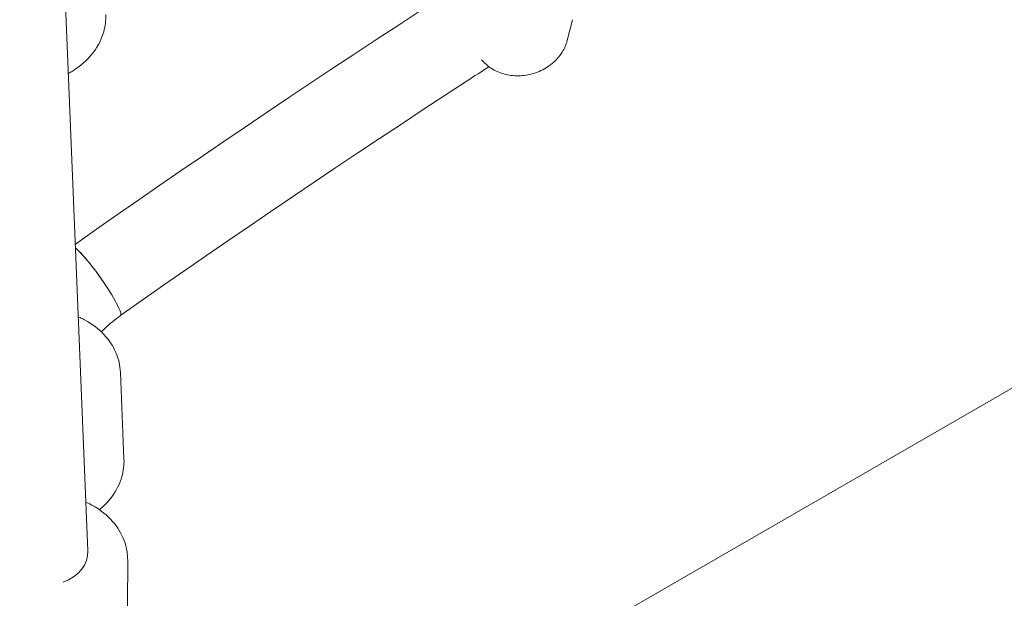
# Model space of a CAD drawing. Units: inches. Extents: x 74 to 212, y -144 to -28.
# Drawn here: x 147 to 150, y -79 to -77 of the extents above; entities that cross this region are included whole.
import ezdxf

# ---------------------------------------------------------------- set-up
doc = ezdxf.new("R2010")
doc.units = ezdxf.units.IN
doc.header["$MEASUREMENT"] = 0
doc.layers.add('Work Layer', color=7, linetype='Continuous')

# ---------------------------------------------------------------- blocks, each defined once
blk = doc.blocks.new('block 486')
at = {"layer": 'Work Layer', "color": 7, "lineweight": 20}
blk.add_open_spline([(147.5037, -78.6634), (147.5369, -78.6512), (147.5579, -78.6245), (147.5567, -78.5959)], degree=3, dxfattribs=at)
blk = doc.blocks.new('block 630')
at = {"layer": 'Work Layer', "color": 7, "lineweight": 20}
blk.add_open_spline([(147.588, -78.0189), (147.566, -77.9868), (147.5426, -77.9585), (147.5302, -77.9488)], degree=3, dxfattribs=at)
blk = doc.blocks.new('block 637')
at = {"layer": 'Work Layer', "color": 7, "lineweight": 20}
blk.add_open_spline([(147.6266, -78.0935), (147.6317, -78.0898), (147.6127, -78.0539), (147.5841, -78.0133), (147.563, -77.9833), (147.5417, -77.9579), (147.5302, -77.9492)], degree=3, knots=[0, 0, 0, 0, 1, 1, 1, 2, 2, 2, 2], dxfattribs=at)
blk = doc.blocks.new('block 705')
at = {"layer": 'Work Layer', "color": 7, "lineweight": 20}
blk.add_lwpolyline([(147.7524, -79.275), (152.4642, -76.5546)], dxfattribs=at)
blk = doc.blocks.new('block 1505')
at = {"layer": 'Work Layer', "color": 7, "lineweight": 20}
blk.add_lwpolyline([(147.5524, -78.4919), (147.5553, -78.4932), (147.5582, -78.4946), (147.561, -78.496), (147.5638, -78.4975), (147.5665, -78.499), (147.5692, -78.5005), (147.5719, -78.5021), (147.5745, -78.5038), (147.5801, -78.5074), (147.5854, -78.5113), (147.5905, -78.5153), (147.5955, -78.5195), (147.6003, -78.5238), (147.6048, -78.5284), (147.6091, -78.5331), (147.6132, -78.5379), (147.617, -78.5428), (147.6204, -78.5477), (147.6237, -78.5528), (147.6267, -78.558), (147.6294, -78.5634), (147.6319, -78.5688), (147.6341, -78.5743), (147.6361, -78.5799), (147.6374, -78.5844), (147.6386, -78.5888), (147.6395, -78.5934), (147.6403, -78.5979), (147.6409, -78.6025), (147.6414, -78.6071), (147.6416, -78.6117), (147.6417, -78.6163)], dxfattribs=at)
blk = doc.blocks.new('block 1506')
at = {"layer": 'Work Layer', "color": 7, "lineweight": 20}
blk.add_lwpolyline([(147.6406, -78.805), (147.6417, -78.6163)], dxfattribs=at)
blk = doc.blocks.new('block 1528')
at = {"layer": 'Work Layer', "color": 7, "lineweight": 20}
blk.add_lwpolyline([(147.4433, -75.8269), (147.5567, -78.5959)], dxfattribs=at)
blk = doc.blocks.new('block 1826')
at = {"layer": 'Work Layer', "color": 7, "lineweight": 20}
blk.add_lwpolyline([(148.4046, -77.5537), (148.4072, -77.5561), (148.4098, -77.5585), (148.4126, -77.5607), (148.4154, -77.5628), (148.4183, -77.5649), (148.4213, -77.5668), (148.4244, -77.5685), (148.4276, -77.5702), (148.431, -77.5718), (148.4345, -77.5733), (148.4381, -77.5747), (148.4417, -77.5759), (148.4454, -77.577), (148.4491, -77.578), (148.4529, -77.5788), (148.4566, -77.5795), (148.4606, -77.58), (148.4646, -77.5805), (148.4687, -77.5808), (148.4727, -77.5809), (148.4767, -77.5809), (148.4808, -77.5807), (148.4848, -77.5804), (148.4889, -77.58), (148.493, -77.5794), (148.497, -77.5787), (148.5011, -77.5778), (148.5051, -77.5768), (148.5091, -77.5757), (148.513, -77.5744), (148.5169, -77.573), (148.5207, -77.5714), (148.5245, -77.5697), (148.5282, -77.5679), (148.5318, -77.566), (148.5354, -77.5639), (148.5388, -77.5617), (148.5422, -77.5594), (148.5455, -77.557), (148.5487, -77.5544), (148.5517, -77.5518), (148.5547, -77.5491), (148.5575, -77.5463), (148.5602, -77.5433), (148.5628, -77.5403), (148.5652, -77.5372), (148.5676, -77.534), (148.5697, -77.5306), (148.5715, -77.5277), (148.5732, -77.5247), (148.5747, -77.5216), (148.5762, -77.5185), (148.5775, -77.5153), (148.5787, -77.5121), (148.5797, -77.5088), (148.5806, -77.5055)], dxfattribs=at)
blk = doc.blocks.new('block 1831')
at = {"layer": 'Work Layer', "color": 7, "lineweight": 20}
blk.add_lwpolyline([(148.5806, -77.5055), (148.5917, -77.4615)], dxfattribs=at)
blk = doc.blocks.new('block 1832')
at = {"layer": 'Work Layer', "color": 7, "lineweight": 20}
blk.add_lwpolyline([(148.4046, -77.5537), (148.3975, -77.5466)], dxfattribs=at)
blk = doc.blocks.new('block 1875')
at = {"layer": 'Work Layer', "color": 7, "lineweight": 20}
blk.add_lwpolyline([(147.5149, -77.5757), (147.5171, -77.5745), (147.5193, -77.5733), (147.5214, -77.5721), (147.5236, -77.5708), (147.5257, -77.5695), (147.5278, -77.5681), (147.5298, -77.5668), (147.5319, -77.5654), (147.5372, -77.5615), (147.5424, -77.5575), (147.5474, -77.5533), (147.5522, -77.5489), (147.5568, -77.5443), (147.5612, -77.5396), (147.5653, -77.5347), (147.5693, -77.5297), (147.5728, -77.5247), (147.5761, -77.5195), (147.5792, -77.5143), (147.582, -77.5089), (147.5845, -77.5035), (147.5868, -77.4979), (147.5888, -77.4923), (147.5906, -77.4866), (147.5917, -77.4821), (147.5927, -77.4775), (147.5935, -77.4729), (147.5941, -77.4683), (147.5946, -77.4637), (147.5949, -77.4591), (147.595, -77.4544), (147.5949, -77.4498)], dxfattribs=at)
blk = doc.blocks.new('block 1899')
at = {"layer": 'Work Layer', "color": 7, "lineweight": 20}
blk.add_lwpolyline([(147.5813, -78.5083), (147.5851, -78.5051), (147.5887, -78.5019), (147.5923, -78.4985), (147.5957, -78.4951), (147.599, -78.4915), (147.6022, -78.4879), (147.6053, -78.4842), (147.6082, -78.4804), (147.6117, -78.4754), (147.615, -78.4703), (147.6181, -78.465), (147.6209, -78.4597), (147.6234, -78.4542), (147.6257, -78.4487), (147.6277, -78.443), (147.6295, -78.4373), (147.6306, -78.4328), (147.6316, -78.4282), (147.6324, -78.4237), (147.6331, -78.419), (147.6335, -78.4144), (147.6338, -78.4098), (147.6339, -78.4051), (147.6338, -78.4005)], dxfattribs=at)
blk = doc.blocks.new('block 1901')
at = {"layer": 'Work Layer', "color": 7, "lineweight": 20}
blk.add_lwpolyline([(147.6262, -78.2149), (147.6338, -78.4005)], dxfattribs=at)
blk = doc.blocks.new('block 1902')
at = {"layer": 'Work Layer', "color": 7, "lineweight": 20}
blk.add_open_spline([(147.6262, -78.2149), (147.6262, -78.2149), (147.6258, -78.2094), (147.6258, -78.2094), (147.6258, -78.2094), (147.6252, -78.2039), (147.6252, -78.2039), (147.6252, -78.2039), (147.6243, -78.1984), (147.6243, -78.1984), (147.6243, -78.1984), (147.6232, -78.193), (147.6232, -78.193), (147.6232, -78.193), (147.6218, -78.1876), (147.6218, -78.1876), (147.6218, -78.1876), (147.6202, -78.1823), (147.6202, -78.1823), (147.6202, -78.1823), (147.6183, -78.1771), (147.6183, -78.1771), (147.6183, -78.1771), (147.6162, -78.1719), (147.6162, -78.1719), (147.6162, -78.1719), (147.6138, -78.1667), (147.6138, -78.1667), (147.6138, -78.1667), (147.6111, -78.1616), (147.6111, -78.1616), (147.6111, -78.1616), (147.6083, -78.1566), (147.6083, -78.1566), (147.6083, -78.1566), (147.6051, -78.1517), (147.6051, -78.1517), (147.6051, -78.1517), (147.6018, -78.147), (147.6018, -78.147), (147.6018, -78.147), (147.5983, -78.1423), (147.5983, -78.1423), (147.5983, -78.1423), (147.5945, -78.1378), (147.5945, -78.1378), (147.5945, -78.1378), (147.5906, -78.1335), (147.5906, -78.1335), (147.5906, -78.1335), (147.5862, -78.129), (147.5862, -78.129), (147.5862, -78.129), (147.5817, -78.1248), (147.5817, -78.1248), (147.5817, -78.1248), (147.5769, -78.1207), (147.5769, -78.1207), (147.5769, -78.1207), (147.572, -78.1168), (147.572, -78.1168), (147.572, -78.1168), (147.5669, -78.1131), (147.5669, -78.1131), (147.5669, -78.1131), (147.5616, -78.1095), (147.5616, -78.1095), (147.5616, -78.1095), (147.5562, -78.1061), (147.5562, -78.1061), (147.5562, -78.1061), (147.5506, -78.1029), (147.5506, -78.1029), (147.5488, -78.102), (147.5471, -78.1011), (147.5471, -78.1011), (147.5453, -78.1002), (147.5435, -78.0993), (147.5435, -78.0993), (147.5417, -78.0984), (147.5399, -78.0975), (147.5399, -78.0975), (147.5381, -78.0967), (147.5362, -78.0959), (147.5362, -78.0959)], degree=3, knots=[0, 0, 0, 0, 1, 1, 1, 2, 2, 2, 3, 3, 3, 4, 4, 4, 5, 5, 5, 6, 6, 6, 7, 7, 7, 8, 8, 8, 9, 9, 9, 10, 10, 10, 11, 11, 11, 12, 12, 12, 13, 13, 13, 14, 14, 14, 15, 15, 15, 16, 16, 16, 17, 17, 17, 18, 18, 18, 19, 19, 19, 20, 20, 20, 21, 21, 21, 22, 22, 22, 23, 23, 23, 24, 24, 24, 25, 25, 25, 26, 26, 26, 27, 27, 27, 28, 28, 28, 28], dxfattribs=at)
blk = doc.blocks.new('block 1904')
at = {"layer": 'Work Layer', "color": 7, "lineweight": 20}
blk.add_lwpolyline([(147.5299, -77.9406), (147.575, -77.909), (147.6201, -77.8775), (147.6654, -77.8461), (147.7107, -77.8147), (147.7561, -77.7835), (147.8016, -77.7523), (147.8472, -77.7213), (147.8929, -77.6903), (147.9395, -77.6588), (147.9863, -77.6273), (148.0331, -77.596), (148.0801, -77.5648), (148.1271, -77.5337), (148.1742, -77.5026), (148.2213, -77.4717), (148.2686, -77.4409), (148.2762, -77.4359), (148.2839, -77.4309), (148.2916, -77.4259), (148.2992, -77.421), (148.3069, -77.416), (148.3146, -77.411), (148.3223, -77.406), (148.3299, -77.4011)], dxfattribs=at)
blk = doc.blocks.new('block 1906')
at = {"layer": 'Work Layer', "color": 7, "lineweight": 20}
blk.add_lwpolyline([(147.6273, -78.0922), (147.6728, -78.0602), (147.7184, -78.0284), (147.7641, -77.9967), (147.8098, -77.965), (147.8557, -77.9335), (147.9016, -77.902), (147.9477, -77.8706), (147.9938, -77.8393), (148.0401, -77.8081), (148.0865, -77.7769), (148.133, -77.7458), (148.1796, -77.7148), (148.2263, -77.6839), (148.273, -77.6531), (148.3199, -77.6224), (148.3668, -77.5917), (148.3726, -77.5879), (148.3784, -77.5841), (148.3843, -77.5804), (148.3901, -77.5766), (148.396, -77.5728), (148.4018, -77.569), (148.4076, -77.5652), (148.4135, -77.5614)], dxfattribs=at)
blk = doc.blocks.new('block 1921')
at = {"layer": 'Work Layer', "color": 7, "lineweight": 20}
blk.add_open_spline([(147.6266, -78.0935), (147.6266, -78.0935), (147.6221, -78.0967), (147.6221, -78.0967), (147.6221, -78.0967), (147.6177, -78.0999), (147.6177, -78.0999), (147.6177, -78.0999), (147.6135, -78.1032), (147.6135, -78.1032), (147.6135, -78.1032), (147.6093, -78.1065), (147.6093, -78.1065), (147.6093, -78.1065), (147.6052, -78.1099), (147.6052, -78.1099), (147.6052, -78.1099), (147.6012, -78.1133), (147.6012, -78.1133), (147.6012, -78.1133), (147.5973, -78.1168), (147.5973, -78.1168), (147.5973, -78.1168), (147.5935, -78.1202), (147.5935, -78.1202), (147.5924, -78.1212), (147.5914, -78.1222), (147.5914, -78.1222), (147.5903, -78.1232), (147.5893, -78.1242), (147.5893, -78.1242), (147.5883, -78.1252), (147.5873, -78.1262), (147.5873, -78.1262), (147.5863, -78.1272), (147.5853, -78.1281), (147.5853, -78.1281)], degree=3, knots=[0, 0, 0, 0, 1, 1, 1, 2, 2, 2, 3, 3, 3, 4, 4, 4, 5, 5, 5, 6, 6, 6, 7, 7, 7, 8, 8, 8, 9, 9, 9, 10, 10, 10, 11, 11, 11, 12, 12, 12, 12], dxfattribs=at)
blk = doc.blocks.new('block 2')
at = {"layer": 'Work Layer'}
for name in ['block 1528', 'block 705', 'block 1904', 'block 1875', 'block 1831', 'block 1826', 'block 1832', 'block 1906', 'block 630', 'block 637', 'block 1921', 'block 1902', 'block 1901', 'block 1899', 'block 1505', 'block 486', 'block 1506']:
    blk.add_blockref(name, (0, 0), dxfattribs=at)

msp = doc.modelspace()

# ---------------------------------------------------------------- linework, layer by layer
at = {"layer": 'Work Layer', "color": 102, "lineweight": 9}
msp.add_open_spline([(96.0232, -86.2521), (96.0232, -86.2521), (106.1613, -103.8524), (110.1931, -110.8518), (114.2668, -119.1286), (122.7851, -124.8232), (132.6334, -124.8232), (132.6334, -124.8232), (156.9878, -124.8232), (162.3404, -124.8232), (166.697, -124.8871), (171.1264, -123.8107), (175.1739, -121.4738), (181.7241, -117.692), (185.9155, -111.3937), (187.232, -104.5051), (187.6763, -102.3053), (188.1389, -100.0152), (188.5224, -98.1168), (189.6361, -92.4049), (188.7711, -86.2807), (185.6328, -80.8451), (185.6328, -80.8451), (175.6328, -63.5246), (175.6328, -63.5246), (172.4771, -58.0588), (167.5691, -54.2354), (162.028, -52.3544), (160.0415, -51.6447), (157.9861, -50.909), (156.2018, -50.2703), (153.5208, -49.2883), (150.6247, -48.7523), (147.6035, -48.7523), (147.6035, -48.7523), (122.9094, -48.7523), (118.0256, -48.7523), (113.6631, -48.6853), (109.227, -49.7614), (105.1739, -52.1015), (93.2166, -59.0051), (89.1197, -74.2948), (96.0232, -86.2521)], degree=3, knots=[0, 0, 0, 0, 1, 1, 1, 2, 2, 2, 3, 3, 3, 4, 4, 4, 5, 5, 5, 6, 6, 6, 7, 7, 7, 8, 8, 8, 9, 9, 9, 10, 10, 10, 11, 11, 11, 12, 12, 12, 13, 13, 13, 14, 14, 14, 14], dxfattribs=at)
at = {"layer": 'Work Layer', "color": 1, "lineweight": 9}
msp.add_open_spline([(100.0069, -83.9521), (100.0069, -83.9521), (112.7853, -106.046), (114.8948, -109.6962), (118.3871, -115.9243), (125.0524, -120.1332), (132.7006, -120.1332), (132.7006, -120.1332), (157.1839, -120.1332), (162.4018, -120.1332), (165.9568, -120.1853), (169.5711, -119.307), (172.8739, -117.4001), (177.5928, -114.6756), (180.8115, -110.3505), (182.24, -105.5064), (182.6453, -103.5624), (183.177, -101.0134), (183.6404, -98.7914), (185.0507, -93.7048), (184.4968, -88.0775), (181.6491, -83.1451), (181.6491, -83.1451), (171.6491, -65.8246), (171.6491, -65.8246), (169.0756, -61.3672), (165.074, -58.2484), (160.5555, -56.7135), (158.6702, -56.0307), (156.6694, -55.306), (154.8656, -54.6526), (152.6336, -53.8113), (150.2148, -53.3521), (147.6888, -53.3521), (147.6888, -53.3521), (122.1919, -53.3521), (117.946, -53.3508), (114.3909, -53.3), (110.7766, -54.1784), (107.4739, -56.0852), (97.7167, -61.7185), (94.3736, -74.195), (100.0069, -83.9521)], degree=3, knots=[0, 0, 0, 0, 1, 1, 1, 2, 2, 2, 3, 3, 3, 4, 4, 4, 5, 5, 5, 6, 6, 6, 7, 7, 7, 8, 8, 8, 9, 9, 9, 10, 10, 10, 11, 11, 11, 12, 12, 12, 13, 13, 13, 14, 14, 14, 14], dxfattribs=at)

# ---------------------------------------------------------------- block references
at = {"layer": 'Work Layer'}
msp.add_blockref('block 2', (0, 0), dxfattribs=at)

doc.saveas('drawing.dxf')
